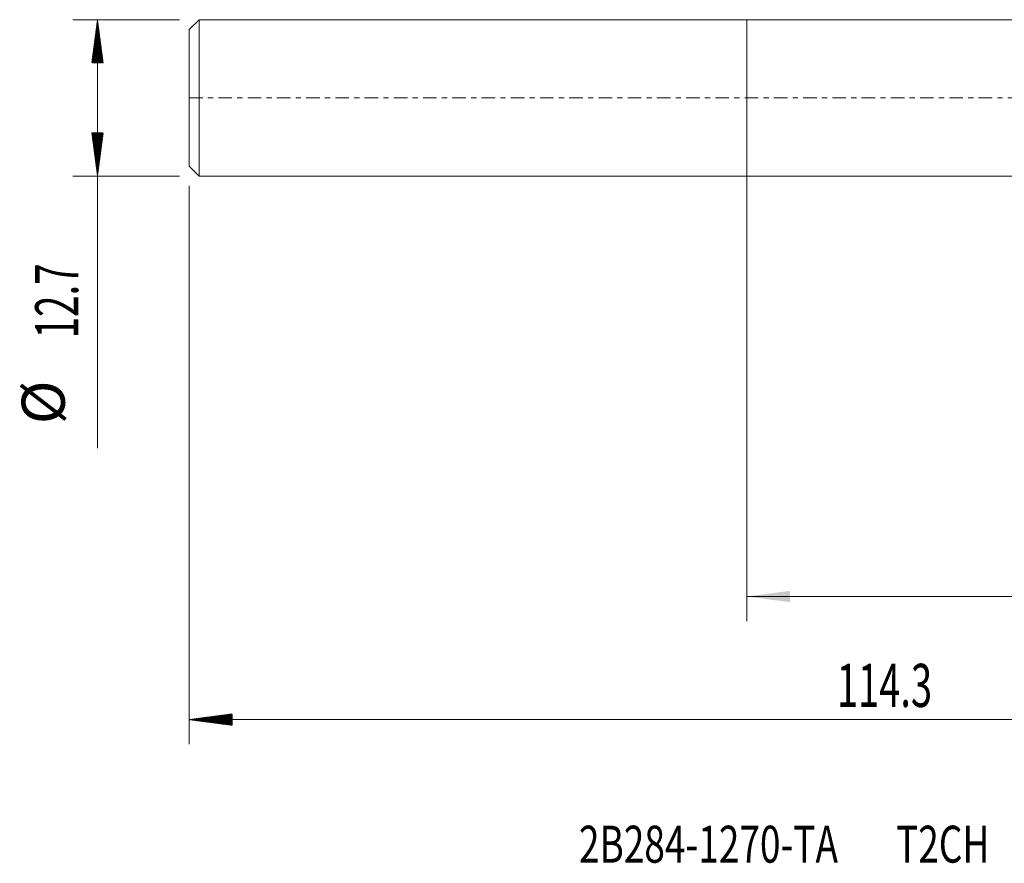
# Model space of a CAD drawing. Units: millimetres. Extents: x -59 to 93, y -62 to 28.
# Drawn here: x -59 to 21, y -62 to 6 of the extents above; entities that cross this region are included whole.
import ezdxf

# ---------------------------------------------------------------- set-up
doc = ezdxf.new("R2010")
doc.units = ezdxf.units.MM
doc.linetypes.add('CENTER', pattern=[47.5, 22, -8.5, 8.5, -8.5])
for name, color, linetype in [('1', 4, 'Continuous'), ('SK1', 4, 'Continuous'), ('SK2', 7, 'Continuous'), ('SK4', 2, 'CENTER'), ('SK6', 5, 'Continuous')]:
    doc.layers.add(name, color=color, linetype=linetype)
doc.styles.add('iso_b_vert', font='simplex.shx')
doc.dimstyles.get("Standard").update_dxf_attribs({"dimtxt": 0.18, "dimasz": 0.18, "dimexe": 0.18, "dimexo": 0.0625, "dimgap": 0.09, "dimtad": 1, "dimzin": 0, "dimdsep": 52, "dimtxsty": 'Standard', "dimcen": 0.09, "dimadec": 0, "dimazin": 0, "dimtfac": 1, "dimtdec": 4, "dimtofl": 0, "dimtmove": 0, "dimatfit": 3, "dimfxl": 1, "dimtolj": 1, "dimtzin": 0, "dimarcsym": 0})

# ---------------------------------------------------------------- blocks, each defined once
blk = doc.blocks.new('_U0')
at = {"layer": 'SK2', "lineweight": 13}
for p, q in [((0, -1.5875), (0, -42.5)), ((69, -1.5875), (69, -42.5)), ((69, -40.5), (0, -40.5))]:
    blk.add_line(p, q, dxfattribs=at)
at = {"layer": 'SK2', "lineweight": 18}
for points in [[(0, -40.5), (3.499998, -40.039216), (3.500002, -40.960784)], [(69, -40.5), (65.500002, -40.960784), (65.499998, -40.039216)]]:
    blk.add_solid(points, dxfattribs=at)
at = {"layer": 'SK2', "lineweight": 18, "insert": (32.595034, -39.467366), "char_height": 3.5, "attachment_point": 7, "line_spacing_factor": 1.084337, "style": 'iso_b_vert'}
blk.add_mtext('\\W0.6927;69', dxfattribs=at)

msp = doc.modelspace()

# ---------------------------------------------------------------- hatches: boundary and pattern name
at = {"layer": 'SK2', "lineweight": 13}
h = msp.add_hatch(dxfattribs=at)
h.set_pattern_fill('ANSI31', color=256, scale=0.0062, style=0)
h.paths.add_polyline_path([(-52.75, 6.35), (-52.289, 2.85), (-53.211, 2.85)])
h = msp.add_hatch(dxfattribs=at)
h.set_pattern_fill('ANSI31', color=256, scale=0.0062, style=0)
h.paths.add_polyline_path([(-52.75, -6.35), (-53.211, -2.85), (-52.289, -2.85)])
h = msp.add_hatch(dxfattribs=at)
h.set_pattern_fill('ANSI31', color=256, scale=0.0062, style=0)
h.paths.add_polyline_path([(-45.3, -50.5), (-41.8, -50.039), (-41.8, -50.961)])

# ---------------------------------------------------------------- linework, layer by layer
at = {"layer": '1', "lineweight": 18}
for p, q in [((0, 6.35), (0, 0)), ((44.243, 6.35), (0, 6.35)), ((0, 0), (0, -6.35)), ((0, -6.35), (44.21, -6.35))]:
    msp.add_line(p, q, dxfattribs=at)
at = {"layer": 'SK1', "lineweight": 18}
for p, q in [((-44.5, 6.35), (-45.3, 5.55)), ((-44.5, 6.35), (-44.5, -6.35)), ((0, 6.35), (-44.5, 6.35)), ((0, 6.35), (0, 0)), ((-45.3, -5.55), (-45.3, 5.55)), ((0, 0), (0, -6.35)), ((-45.3, -5.55), (-44.5, -6.35)), ((-44.5, -6.35), (0, -6.35))]:
    msp.add_line(p, q, dxfattribs=at)
at = {"layer": 'SK2', "lineweight": 18}
for p, q in [((-46.087, 6.35), (-54.75, 6.35)), ((-52.75, 6.35), (-52.75, -28.44)), ((-46.087, -6.35), (-54.75, -6.35)), ((-45.3, -7.138), (-45.3, -52.5)), ((69, -50.5), (-45.3, -50.5))]:
    msp.add_line(p, q, dxfattribs=at)
at = {"layer": 'SK4', "lineweight": 18, "ltscale": 0.05}
msp.add_line((-45.3, 0), (69.05, 0), dxfattribs=at)

# ---------------------------------------------------------------- texts
at = {"layer": 'SK2', "lineweight": 18, "char_height": 3.5, "attachment_point": 7, "rotation": 90, "line_spacing_factor": 1.084337, "style": 'iso_b_vert'}
for s, insert in [('\\W0.6563;12.7', (-54.315, -19.532)), ('%%c', (-54.315, -26.505))]:
    msp.add_mtext(s, dxfattribs=dict(at, insert=insert))
at = {"layer": 'SK2', "lineweight": 18, "insert": (7.311, -49.467), "char_height": 3.5, "attachment_point": 7, "line_spacing_factor": 1.084337, "style": 'iso_b_vert'}
msp.add_mtext('\\W0.6487;114.3', dxfattribs=at)
at = {"layer": 'SK6', "lineweight": 18, "insert": (-13.64, -62.115), "char_height": 3, "attachment_point": 7, "line_spacing_factor": 1.084337, "style": 'iso_b_vert'}
msp.add_mtext('\\W0.7348;2B284-1270-TA       T2CH', dxfattribs=at)

# ---------------------------------------------------------------- dimensions: what is measured, and where the dimension line sits
at = {"layer": 'SK2', "lineweight": 18}
dim = msp.add_linear_dim(base=(0, -40.5), p1=(69, 0), p2=(0, 0), dimstyle='Standard', override={"dimtxt": 3.5, "dimasz": 3.5, "dimexe": 2, "dimexo": 1.5875, "dimgap": 1.75, "dimtad": 1, "dimtih": 1, "dimtoh": 0, "dimdec": 2, "dimlfac": 1, "dimzin": 8, "dimdsep": 46, "dimlunit": 2, "dimpost": '<>', "dimtxsty": 'iso_b_vert', "dimsah": 1, "dimse1": 0, "dimse2": 0, "dimsd1": 0, "dimsd2": 0, "dimclrd": 2, "dimclre": 2, "dimclrt": 2, "dimtol": 0, "dimtm": -0.1, "dimtfac": 1, "dimtdec": 2, "dimtofl": 1, "dimtmove": 0, "dimtzin": 8, "dimlwd": 13, "dimlwe": 13}, dxfattribs=at)
dim.commit()
dim.dimension.update_dxf_attribs({"geometry": '_U0', "text_midpoint": (34.5, -40.5)})

doc.saveas('drawing.dxf')
